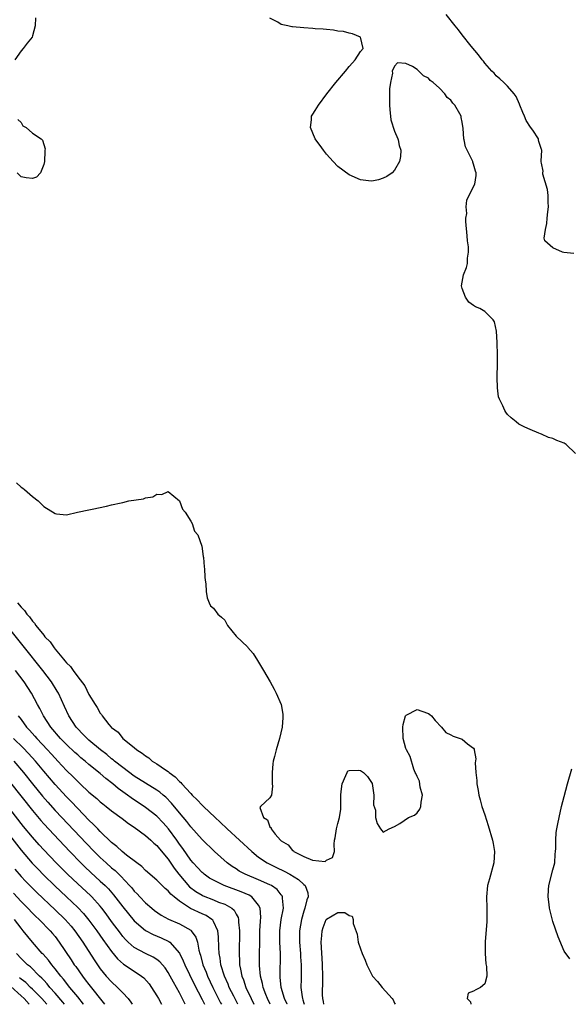
# Model space of a CAD drawing. Units: inches. Extents: x 2616000 to 2619000, y 1473000 to 1476000.
# Drawn here: x 2617837 to 2617934, y 1473000 to 1473174 of the extents above; entities that cross this region are included whole.
import ezdxf

# ---------------------------------------------------------------- set-up
doc = ezdxf.new("R2010")
doc.units = ezdxf.units.IN
doc.header["$MEASUREMENT"] = 0
doc.layers.add('LD26161473_2ft', color=26, linetype='Continuous')

msp = doc.modelspace()

# ---------------------------------------------------------------- linework, layer by layer
at = {"layer": 'LD26161473_2ft'}
for points, elevation in [([(2617934.72, 1473132.72), (2617932.94, 1473132.94), (2617932.72, 1473133), (2617931, 1473133.73), (2617929.61, 1473135), (2617929.46, 1473135.46), (2617929.7, 1473137), (2617929.94, 1473138.06), (2617929.99, 1473139), (2617930.11, 1473140.11), (2617930.23, 1473141), (2617930.2, 1473141.8), (2617930.2, 1473143), (2617930.08, 1473144.08), (2617929.25, 1473146.75), (2617929.24, 1473147), (2617929.3, 1473147.3), (2617929, 1473148.71), (2617928.97, 1473148.97), (2617928.94, 1473149.06), (2617929.05, 1473151), (2617929, 1473151.13), (2617928.56, 1473152.56), (2617928.5, 1473152.85), (2617928.47, 1473153), (2617927.46, 1473154.54), (2617927.06, 1473155.06), (2617926.27, 1473156.27), (2617925.98, 1473157), (2617925.69, 1473157.69), (2617925.18, 1473159), (2617925.14, 1473159.14), (2617924.52, 1473160.52), (2617924.15, 1473161), (2617923, 1473162.31), (2617922.32, 1473163), (2617921.64, 1473163.64), (2617921, 1473164.16), (2617920.62, 1473164.62), (2617920.25, 1473165), (2617919, 1473166.41), (2617918.75, 1473166.75), (2617918.53, 1473167), (2617917.86, 1473167.86), (2617916.58, 1473169.42), (2617915, 1473171.41), (2617914.31, 1473172.31), (2617913.73, 1473173), (2617912.15, 1473175)], 8556), ([(2617839.57, 1473174.43), (2617839.46, 1473173), (2617839, 1473171.21), (2617838.93, 1473171), (2617838.06, 1473169.94), (2617837.38, 1473169), (2617837, 1473168.58), (2617835.87, 1473167)], 8558), ([(2617935, 1473097.41), (2617933.38, 1473099), (2617933, 1473099.2), (2617931.69, 1473099.69), (2617931, 1473100.03), (2617930.24, 1473100.24), (2617929, 1473100.81), (2617928.85, 1473100.85), (2617928.54, 1473101), (2617927, 1473101.61), (2617926.05, 1473102.05), (2617925, 1473102.6), (2617924.53, 1473103), (2617923.67, 1473103.67), (2617923, 1473104.28), (2617922.7, 1473104.7), (2617922.52, 1473105), (2617922.17, 1473105.83), (2617921.56, 1473107), (2617921.4, 1473107.4), (2617921.2, 1473109), (2617921.19, 1473110.82), (2617921.16, 1473111.16), (2617921.21, 1473113), (2617921.22, 1473114.78), (2617921.17, 1473117), (2617921.03, 1473119.03), (2617920.68, 1473120.68), (2617920.48, 1473121), (2617919, 1473122.52), (2617918.11, 1473123), (2617917.32, 1473123.32), (2617917, 1473123.54), (2617916.17, 1473124.17), (2617915.57, 1473125), (2617915, 1473126.55), (2617914.85, 1473127), (2617915, 1473127.65), (2617915.23, 1473129), (2617915.75, 1473130.25), (2617915.91, 1473131), (2617915.92, 1473131.92), (2617916.12, 1473133), (2617916.09, 1473133.91), (2617915.95, 1473135), (2617915.89, 1473135.89), (2617915.62, 1473138.38), (2617915.65, 1473139), (2617915.79, 1473139.79), (2617915.7, 1473141), (2617915.83, 1473142.17), (2617917, 1473144.62), (2617917.2, 1473145), (2617917.48, 1473146.52), (2617917.48, 1473147), (2617917.31, 1473147.31), (2617917, 1473148.56), (2617916.88, 1473148.88), (2617916.86, 1473149), (2617916.77, 1473149.23), (2617915.85, 1473151), (2617915.58, 1473151.58), (2617915.33, 1473152.85), (2617915.3, 1473153), (2617915.16, 1473154.84), (2617915, 1473155.95), (2617914.81, 1473156.81), (2617914.79, 1473157), (2617914.57, 1473157.43), (2617913.67, 1473159), (2617913.34, 1473159.34), (2617913, 1473159.84), (2617912.35, 1473160.35), (2617911.94, 1473161), (2617911, 1473161.98), (2617909.84, 1473163), (2617909.35, 1473163.35), (2617909, 1473163.76), (2617908.17, 1473164.17), (2617907.34, 1473165), (2617907, 1473165.28), (2617906.22, 1473165.78), (2617905, 1473166.36), (2617903.55, 1473166.45), (2617903, 1473165.87), (2617902.62, 1473165), (2617902.65, 1473164.65), (2617902.28, 1473163), (2617902.12, 1473161.88), (2617902.16, 1473160.16), (2617902.12, 1473159), (2617902.18, 1473158.18), (2617902.39, 1473156.39), (2617903, 1473154.35), (2617903.61, 1473153), (2617903.64, 1473152.85), (2617903.85, 1473151.85), (2617904.13, 1473151), (2617904.09, 1473149.91), (2617903.92, 1473149), (2617903, 1473147.45), (2617902.58, 1473147), (2617901.64, 1473146.36), (2617901, 1473146.04), (2617900.21, 1473145.79), (2617899, 1473145.54), (2617898.41, 1473145.59), (2617897, 1473145.79), (2617895, 1473146.64), (2617893, 1473148.12), (2617892.17, 1473149), (2617891, 1473150.29), (2617890.44, 1473151), (2617889.86, 1473151.86), (2617889.12, 1473152.85), (2617889.01, 1473153), (2617888.17, 1473155), (2617888.36, 1473156.36), (2617888.37, 1473157), (2617888.6, 1473157.4), (2617889, 1473158.03), (2617889.59, 1473159), (2617891.07, 1473161), (2617892.65, 1473163), (2617894.33, 1473165), (2617895, 1473165.82), (2617895.57, 1473166.43), (2617896.04, 1473167), (2617897, 1473168.46), (2617897.48, 1473169), (2617897, 1473171), (2617895.59, 1473171.59), (2617895, 1473171.69), (2617893.97, 1473171.97), (2617893, 1473172.08), (2617892.23, 1473172.23), (2617891, 1473172.32), (2617890.41, 1473172.41), (2617889, 1473172.49), (2617888.55, 1473172.55), (2617887, 1473172.63), (2617885, 1473172.83), (2617884.85, 1473172.85), (2617884.14, 1473173), (2617883, 1473173.26), (2617882.36, 1473173.64), (2617881, 1473174.33)], 8558), ([(2617836.43, 1473156.43), (2617837, 1473155.91), (2617837.32, 1473155.32), (2617837.89, 1473155), (2617839, 1473154.03), (2617840.56, 1473153), (2617840.7, 1473152.85), (2617840.77, 1473152.77), (2617841.25, 1473151.25), (2617841.22, 1473151), (2617841.17, 1473150.83), (2617841.13, 1473149), (2617841, 1473148.51), (2617840.4, 1473147), (2617839.73, 1473146.27), (2617839, 1473146), (2617837.89, 1473146.11), (2617837, 1473146.3), (2617836.29, 1473147)], 8558), ([(2617836.2, 1473092.2), (2617837, 1473091.45), (2617837.28, 1473091.28), (2617837.57, 1473091), (2617839, 1473089.81), (2617840, 1473089), (2617841, 1473088.04), (2617843, 1473086.75), (2617843.27, 1473086.74), (2617845, 1473086.54), (2617846.96, 1473087), (2617849, 1473087.45), (2617849.55, 1473087.55), (2617852.1, 1473088.1), (2617853, 1473088.28), (2617854.68, 1473088.68), (2617855, 1473088.73), (2617856.07, 1473089), (2617858.62, 1473089.38), (2617859, 1473089.52), (2617860.29, 1473089.71), (2617861, 1473090.17), (2617861.86, 1473090.14), (2617863, 1473090.69), (2617865, 1473089.01), (2617865.56, 1473087.56), (2617866.03, 1473087), (2617867, 1473085.4), (2617867.25, 1473085), (2617867.66, 1473083.66), (2617868.24, 1473083), (2617868.98, 1473081.02), (2617869.19, 1473079.19), (2617869.27, 1473079), (2617869.36, 1473077.36), (2617869.41, 1473077), (2617869.5, 1473075.5), (2617869.55, 1473075), (2617869.63, 1473074.37), (2617869.73, 1473073), (2617869.89, 1473071.89), (2617870.25, 1473071), (2617870.48, 1473070.48), (2617871, 1473070.01), (2617871.8, 1473069), (2617872.45, 1473068.45), (2617873, 1473067.89), (2617873.51, 1473067), (2617875, 1473065.07), (2617876.06, 1473064.06), (2617877, 1473063.18), (2617877.1, 1473063.1), (2617878, 1473062), (2617878.78, 1473060.78), (2617879.86, 1473059), (2617881.05, 1473057), (2617881.72, 1473055.72), (2617882.11, 1473055), (2617882.96, 1473053), (2617883.27, 1473051.27), (2617883.3, 1473051), (2617883.27, 1473050.73), (2617883.15, 1473049), (2617882.66, 1473047), (2617882.09, 1473045), (2617881.8, 1473043.8), (2617881.58, 1473043), (2617881.49, 1473042.51), (2617881.36, 1473041), (2617881.39, 1473039.39), (2617881.39, 1473039), (2617881.44, 1473038.56), (2617881.25, 1473037), (2617881, 1473036.52), (2617879.33, 1473035), (2617879.18, 1473034.82), (2617879.88, 1473033), (2617880.59, 1473032.59), (2617881, 1473031.36), (2617881.21, 1473031.21), (2617881.19, 1473031), (2617881.9, 1473030.1), (2617882.87, 1473029), (2617883, 1473028.89), (2617884.19, 1473028.19), (2617885, 1473027.17), (2617885.13, 1473027.13), (2617885.22, 1473027), (2617887, 1473026.16), (2617888.5, 1473025.5), (2617890.76, 1473025.24), (2617891, 1473025.46), (2617892.04, 1473025.96), (2617892.42, 1473027), (2617892.33, 1473028.33), (2617892.41, 1473029), (2617892.55, 1473029.45), (2617892.78, 1473031), (2617893, 1473031.98), (2617893.32, 1473033), (2617893.5, 1473034.5), (2617893.5, 1473035.5), (2617893.52, 1473037), (2617893.61, 1473037.61), (2617893.74, 1473039), (2617894.44, 1473040.44), (2617894.62, 1473041), (2617894.75, 1473041.25), (2617895, 1473041.34), (2617896.63, 1473041.37), (2617897, 1473041.31), (2617897.52, 1473041), (2617898.25, 1473040.25), (2617899.05, 1473039.05), (2617899.36, 1473037), (2617899.29, 1473035.29), (2617899.65, 1473034.35), (2617899.63, 1473033), (2617899.98, 1473031.98), (2617900.56, 1473031), (2617901, 1473030.41), (2617902.06, 1473031), (2617903, 1473031.43), (2617903.98, 1473031.98), (2617905.5, 1473033), (2617906.57, 1473033.43), (2617907, 1473033.84), (2617907.51, 1473034.49), (2617907.65, 1473035), (2617907.73, 1473035.73), (2617907.96, 1473037), (2617907.58, 1473038.42), (2617907.46, 1473039.46), (2617907, 1473040.28), (2617906.78, 1473040.78), (2617906.68, 1473041), (2617906.45, 1473041.55), (2617905.79, 1473043.79), (2617905.12, 1473045), (2617905, 1473045.25), (2617904.54, 1473047), (2617904.49, 1473049), (2617904.54, 1473049.46), (2617904.97, 1473051), (2617905, 1473051.06), (2617905.1, 1473051.1), (2617907, 1473052.14), (2617907.83, 1473051.83), (2617909, 1473051.44), (2617909.26, 1473051.26), (2617909.53, 1473051), (2617910.19, 1473050.19), (2617911.3, 1473049), (2617912.07, 1473048.07), (2617913, 1473047.63), (2617913.41, 1473047.41), (2617914.61, 1473047), (2617915, 1473046.85), (2617915.92, 1473046.08), (2617917, 1473045.27), (2617917.11, 1473045.11), (2617917.12, 1473045), (2617917.39, 1473043.39), (2617917.3, 1473042.7), (2617917.38, 1473041), (2617917.57, 1473039.57), (2617917.56, 1473039), (2617917.83, 1473037.83), (2617917.93, 1473037), (2617918.18, 1473036.18), (2617918.48, 1473035), (2617919, 1473033.5), (2617919.59, 1473031.59), (2617920.33, 1473029), (2617920.44, 1473028.44), (2617920.67, 1473027), (2617920.57, 1473025), (2617919.82, 1473022.18), (2617919.46, 1473021), (2617919.29, 1473019), (2617919.37, 1473017), (2617919.36, 1473015.36), (2617919.33, 1473014.67), (2617919.05, 1473011.05), (2617919.05, 1473009), (2617919.18, 1473007.18), (2617919.29, 1473006.71), (2617919.32, 1473005), (2617919, 1473003.62), (2617918.23, 1473003), (2617917.42, 1473002.58), (2617917, 1473002.3), (2617916.03, 1473001.97), (2617915.87, 1473001), (2617916.44, 1473000.44), (2617916.54, 1473000)], 8560), ([(2617836.35, 1473071), (2617837, 1473070.2), (2617837.62, 1473069.62), (2617838.01, 1473069), (2617838.48, 1473068.48), (2617839, 1473067.74), (2617839.39, 1473067.39), (2617839.63, 1473067), (2617841, 1473065.25), (2617841.21, 1473065), (2617842.11, 1473064.11), (2617842.84, 1473063), (2617843, 1473062.79), (2617844.52, 1473061), (2617844.75, 1473060.75), (2617845, 1473060.39), (2617845.73, 1473059.73), (2617846.18, 1473059), (2617847, 1473057.88), (2617848.28, 1473056.28), (2617849, 1473054.8), (2617850.09, 1473053), (2617850.46, 1473052.46), (2617851, 1473051.45), (2617851.21, 1473051.21), (2617851.34, 1473051), (2617852.52, 1473049.48), (2617852.92, 1473049), (2617853, 1473048.92), (2617854.13, 1473048.13), (2617854.97, 1473047), (2617857, 1473045.41), (2617857.45, 1473045), (2617858.43, 1473044.43), (2617859, 1473043.91), (2617859.56, 1473043.56), (2617860.18, 1473043), (2617861, 1473042.53), (2617862.52, 1473041.48), (2617863, 1473041.17), (2617863.2, 1473041), (2617864.24, 1473040.24), (2617865, 1473039.41), (2617865.23, 1473039.23), (2617865.4, 1473039), (2617867, 1473037.27), (2617867.26, 1473037), (2617868.15, 1473036.15), (2617869, 1473035.22), (2617869.12, 1473035.12), (2617869.23, 1473035), (2617871.33, 1473033), (2617872.2, 1473032.2), (2617873.45, 1473031), (2617875.59, 1473029), (2617877.77, 1473027), (2617879, 1473026.04), (2617880.5, 1473025), (2617880.83, 1473024.83), (2617882.17, 1473024.17), (2617883.53, 1473023.53), (2617884.53, 1473023), (2617886.06, 1473022.06), (2617887, 1473021.17), (2617887.21, 1473021), (2617887.69, 1473019.69), (2617887.75, 1473019), (2617887.52, 1473018.48), (2617887.19, 1473017), (2617887, 1473016.45), (2617886.57, 1473015), (2617886.23, 1473013), (2617886.22, 1473011), (2617886.38, 1473009), (2617886.4, 1473008.4), (2617886.5, 1473007), (2617886.49, 1473006.49), (2617886.5, 1473004.5), (2617886.47, 1473003), (2617886.67, 1473001.33), (2617886.74, 1473001), (2617886.82, 1473000.82), (2617887, 1473000.21), (2617887.07, 1473000)], 8562), ([(2617884.04, 1473000), (2617884.03, 1473000.03), (2617883.57, 1473001), (2617882.99, 1473003), (2617882.82, 1473004.82), (2617882.79, 1473005), (2617882.84, 1473009), (2617882.75, 1473011), (2617882.74, 1473013), (2617882.99, 1473015), (2617883.37, 1473017), (2617883.22, 1473018.78), (2617883.24, 1473019), (2617883.16, 1473019.16), (2617883, 1473019.34), (2617882.27, 1473020.27), (2617881.25, 1473021), (2617881, 1473021.13), (2617879, 1473022.01), (2617876.6, 1473023), (2617875.56, 1473023.56), (2617875, 1473023.93), (2617874.34, 1473024.34), (2617873.44, 1473025), (2617871.2, 1473027), (2617869, 1473029.13), (2617867, 1473031.35), (2617866.3, 1473032.3), (2617865, 1473033.85), (2617863.59, 1473035.59), (2617862.6, 1473036.6), (2617862.11, 1473037), (2617861.52, 1473037.52), (2617861, 1473037.89), (2617859, 1473039.09), (2617857, 1473040.34), (2617855, 1473041.84), (2617853.53, 1473043), (2617853.25, 1473043.25), (2617853, 1473043.42), (2617852.14, 1473044.14), (2617851.01, 1473045), (2617849, 1473046.7), (2617848.65, 1473047), (2617847.85, 1473047.85), (2617847, 1473048.69), (2617846.72, 1473049), (2617845.42, 1473051), (2617844.68, 1473052.68), (2617843.61, 1473055), (2617843.38, 1473055.38), (2617842.35, 1473057), (2617840.83, 1473059), (2617837.38, 1473063.38), (2617835, 1473066.35)], 8564), ([(2617881.06, 1473000), (2617880.57, 1473001), (2617880.27, 1473001.73), (2617879.79, 1473003), (2617879.67, 1473003.67), (2617879.3, 1473005), (2617879.15, 1473006.85), (2617879.22, 1473013), (2617879.32, 1473014.68), (2617879.38, 1473015.38), (2617879.29, 1473017), (2617879, 1473017.54), (2617877.8, 1473019), (2617877.3, 1473019.3), (2617875.91, 1473019.91), (2617872.88, 1473021), (2617871, 1473021.93), (2617870.33, 1473022.33), (2617869.35, 1473023), (2617869.16, 1473023.16), (2617869, 1473023.3), (2617868.19, 1473024.19), (2617867.43, 1473025), (2617867, 1473025.49), (2617865.57, 1473027.57), (2617865, 1473028.33), (2617864.53, 1473029), (2617863.03, 1473031.03), (2617862.1, 1473032.1), (2617861, 1473033.24), (2617859, 1473034.81), (2617856.48, 1473036.48), (2617855.8, 1473037), (2617854.18, 1473038.18), (2617853.21, 1473039), (2617851.95, 1473039.95), (2617851, 1473040.78), (2617849, 1473042.4), (2617848.31, 1473043), (2617847.58, 1473043.58), (2617847, 1473044.09), (2617846.52, 1473044.52), (2617845, 1473045.94), (2617843.97, 1473047), (2617842.26, 1473049), (2617840.94, 1473051), (2617840.3, 1473052.3), (2617839.91, 1473053), (2617838.86, 1473055), (2617837.56, 1473057), (2617836.03, 1473059)], 8566), ([(2617836.5, 1473051), (2617837, 1473050.34), (2617837.98, 1473049), (2617838.48, 1473048.48), (2617839.42, 1473047.42), (2617839.77, 1473047), (2617841.65, 1473045), (2617842.3, 1473044.3), (2617843, 1473043.5), (2617843.48, 1473043), (2617845, 1473041.36), (2617846.21, 1473040.21), (2617847, 1473039.39), (2617847.43, 1473039), (2617849, 1473037.53), (2617850.38, 1473036.38), (2617851, 1473035.79), (2617851.43, 1473035.43), (2617852.01, 1473035), (2617853, 1473034.18), (2617854.84, 1473032.84), (2617855.96, 1473031.96), (2617857, 1473031.32), (2617859, 1473029.84), (2617859.94, 1473029), (2617860.48, 1473028.48), (2617861, 1473028.06), (2617861.47, 1473027.47), (2617863, 1473025.68), (2617864.08, 1473024.08), (2617864.9, 1473023), (2617866.79, 1473020.79), (2617867.92, 1473019.92), (2617869, 1473019.27), (2617869.18, 1473019.18), (2617871, 1473018.47), (2617871.92, 1473018.08), (2617873, 1473017.68), (2617874.24, 1473017), (2617874.65, 1473016.65), (2617875, 1473015.96), (2617875.36, 1473015.36), (2617875.45, 1473015), (2617875.45, 1473014.55), (2617875.6, 1473013), (2617875.55, 1473009), (2617875.63, 1473007.63), (2617875.64, 1473007), (2617875.76, 1473006.24), (2617876.04, 1473005), (2617876.32, 1473004.32), (2617876.75, 1473003), (2617877.67, 1473001), (2617878.17, 1473000)], 8568), ([(2617875.32, 1473000), (2617874.59, 1473001.41), (2617873.81, 1473003), (2617873.58, 1473003.58), (2617872.93, 1473005), (2617872.31, 1473007), (2617872.18, 1473008.18), (2617872.01, 1473009), (2617871.95, 1473010.05), (2617871.92, 1473011.92), (2617871.77, 1473013), (2617871, 1473014.62), (2617870.87, 1473014.87), (2617870.72, 1473015), (2617869.69, 1473015.69), (2617869, 1473015.99), (2617866.96, 1473016.96), (2617865, 1473018.25), (2617864.05, 1473019), (2617863.48, 1473019.48), (2617863, 1473020.05), (2617862.48, 1473020.48), (2617861.94, 1473021), (2617861.45, 1473021.45), (2617861, 1473021.94), (2617859, 1473023.68), (2617858.35, 1473024.35), (2617857.43, 1473025), (2617855.66, 1473026.34), (2617854.84, 1473027), (2617853.91, 1473027.91), (2617853, 1473028.58), (2617851, 1473030.53), (2617850.55, 1473031), (2617849.81, 1473031.81), (2617849, 1473032.55), (2617847, 1473034.62), (2617845.85, 1473035.85), (2617845, 1473036.71), (2617843, 1473038.86), (2617841, 1473041.21), (2617839.52, 1473043), (2617838.33, 1473044.33), (2617837.35, 1473045.35), (2617835.63, 1473047)], 8570), ([(2617835.71, 1473043), (2617837.4, 1473041), (2617839, 1473038.98), (2617840.78, 1473036.78), (2617841.71, 1473035.71), (2617843, 1473034.28), (2617844.21, 1473033), (2617848.49, 1473028.49), (2617849.94, 1473027), (2617851, 1473025.96), (2617852.04, 1473025), (2617853, 1473024.15), (2617853.63, 1473023.63), (2617854.65, 1473022.65), (2617856.19, 1473021), (2617856.57, 1473020.57), (2617857, 1473020.03), (2617857.52, 1473019.52), (2617858, 1473019), (2617859, 1473017.95), (2617860.09, 1473017), (2617860.59, 1473016.59), (2617861.78, 1473015.78), (2617863.08, 1473015.08), (2617865, 1473014.24), (2617867, 1473013.08), (2617867.09, 1473013), (2617867.89, 1473011.89), (2617868.17, 1473011), (2617868.42, 1473009.58), (2617868.59, 1473009), (2617868.7, 1473008.7), (2617869.13, 1473007), (2617869.69, 1473005.69), (2617869.94, 1473005), (2617870.91, 1473003), (2617872.28, 1473000.28), (2617872.43, 1473000)], 8572), ([(2617934.04, 1473008.04), (2617933, 1473009.38), (2617931.94, 1473011.94), (2617931, 1473014.65), (2617930.51, 1473016.51), (2617930.42, 1473017), (2617930.36, 1473017.64), (2617930.16, 1473019), (2617930.22, 1473020.22), (2617930.29, 1473021), (2617931, 1473023.78), (2617931.34, 1473025), (2617931.45, 1473026.55), (2617931.51, 1473027), (2617931.56, 1473027.56), (2617931.53, 1473029), (2617931.62, 1473030.38), (2617931.73, 1473031), (2617931.92, 1473031.92), (2617932.12, 1473033), (2617932.57, 1473035), (2617933, 1473036.75), (2617933.61, 1473039), (2617934.39, 1473041.61)], 8558), ([(2617866, 1473000), (2617865, 1473002.01), (2617863.93, 1473003.93), (2617863.37, 1473005), (2617863, 1473005.65), (2617862.45, 1473006.45), (2617861.53, 1473007.53), (2617861, 1473007.93), (2617860.36, 1473008.36), (2617859, 1473009.01), (2617857, 1473010.07), (2617855.94, 1473011), (2617855.46, 1473011.46), (2617855, 1473011.98), (2617854.55, 1473012.55), (2617853, 1473014.66), (2617852.02, 1473016.02), (2617851.27, 1473017), (2617851, 1473017.33), (2617849.48, 1473019), (2617849.24, 1473019.24), (2617847, 1473021.31), (2617845.21, 1473023), (2617843.22, 1473025), (2617841, 1473027.33), (2617840.2, 1473028.2), (2617839, 1473029.55), (2617837.45, 1473031.45), (2617831.51, 1473039)], 8576), ([(2617835.14, 1473039.14), (2617839, 1473034.24), (2617840.48, 1473032.48), (2617841, 1473031.9), (2617843.71, 1473029), (2617845.61, 1473027), (2617847.56, 1473025), (2617848.29, 1473024.29), (2617849.32, 1473023.32), (2617851, 1473021.8), (2617851.85, 1473021), (2617852.43, 1473020.43), (2617853.36, 1473019.36), (2617855, 1473017.23), (2617855.99, 1473015.99), (2617857, 1473014.77), (2617859, 1473013.03), (2617860.35, 1473012.35), (2617861.78, 1473011.78), (2617863.13, 1473011.13), (2617863.3, 1473011), (2617865, 1473009.03), (2617865.68, 1473007.68), (2617865.92, 1473007), (2617867.58, 1473003.58), (2617869, 1473000.86), (2617869.42, 1473000)], 8574), ([(2617831, 1473034.91), (2617837, 1473027.26), (2617838.97, 1473024.97), (2617839.94, 1473023.94), (2617841, 1473022.84), (2617842.94, 1473020.94), (2617845.02, 1473019), (2617847, 1473017.13), (2617848.04, 1473016.04), (2617849, 1473014.88), (2617850.39, 1473013), (2617851.46, 1473011.46), (2617853, 1473009.33), (2617854.05, 1473008.05), (2617855.11, 1473007.11), (2617857, 1473005.84), (2617858.28, 1473005), (2617858.68, 1473004.68), (2617859.62, 1473003.62), (2617860.07, 1473003), (2617861, 1473001.52), (2617861.29, 1473001), (2617861.81, 1473000)], 8578), ([(2617835.9, 1473023.9), (2617837, 1473022.6), (2617837.77, 1473021.77), (2617838.75, 1473020.75), (2617839.75, 1473019.75), (2617843, 1473016.73), (2617844.78, 1473015), (2617845.82, 1473013.82), (2617846.49, 1473013), (2617847.89, 1473011), (2617849.89, 1473007.89), (2617850.49, 1473007), (2617851, 1473006.29), (2617852.06, 1473005), (2617853, 1473003.95), (2617854.06, 1473003), (2617855, 1473002.01), (2617855.92, 1473001), (2617856.39, 1473000.39), (2617856.64, 1473000)], 8580), ([(2617835.65, 1473019.65), (2617837, 1473018.18), (2617838.17, 1473017), (2617839, 1473016.13), (2617839.57, 1473015.57), (2617840.19, 1473015), (2617842.13, 1473013), (2617842.53, 1473012.53), (2617843, 1473011.96), (2617843.73, 1473011), (2617845.86, 1473007.86), (2617846.4, 1473007), (2617846.66, 1473006.66), (2617847.83, 1473005), (2617848.35, 1473004.35), (2617849, 1473003.48), (2617851.74, 1473000)], 8582), ([(2617890.53, 1473000), (2617890.48, 1473000.48), (2617890.33, 1473001), (2617890.3, 1473001.7), (2617890.35, 1473004.35), (2617890.37, 1473005), (2617890.3, 1473007), (2617890.23, 1473008.23), (2617890.15, 1473009), (2617890.13, 1473010.13), (2617890.04, 1473011), (2617890.17, 1473012.17), (2617890.21, 1473013), (2617890.4, 1473013.6), (2617890.95, 1473015), (2617891, 1473015.07), (2617893, 1473016.23), (2617894.24, 1473016.24), (2617895, 1473015.71), (2617895.56, 1473015.56), (2617895.73, 1473015), (2617895.71, 1473014.29), (2617896.39, 1473012.39), (2617896.6, 1473011), (2617897, 1473009.78), (2617897.3, 1473009), (2617897.81, 1473007.81), (2617898.14, 1473007), (2617899, 1473005.23), (2617899.15, 1473005), (2617900.01, 1473004.01), (2617900.83, 1473003), (2617902.63, 1473001), (2617902.78, 1473000.78), (2617903, 1473000.22), (2617903.13, 1473000)], 8560), ([(2617848.05, 1473000), (2617848.03, 1473000.03), (2617847, 1473001.34), (2617845.62, 1473003), (2617844.47, 1473004.47), (2617844, 1473005), (2617843, 1473006.3), (2617842.42, 1473007), (2617841.82, 1473007.82), (2617840.87, 1473008.87), (2617840.75, 1473009), (2617839, 1473011), (2617837.38, 1473013), (2617837, 1473013.44), (2617835.81, 1473015)], 8584), ([(2617844.69, 1473000), (2617844.4, 1473000.4), (2617843, 1473001.99), (2617842.08, 1473003), (2617841.6, 1473003.6), (2617841, 1473004.24), (2617840.65, 1473004.65), (2617840.25, 1473005), (2617838.63, 1473006.63), (2617838.14, 1473007), (2617837, 1473008.11), (2617836.18, 1473009)], 8586), ([(2617841.52, 1473000), (2617840.65, 1473001), (2617839, 1473002.67), (2617838.64, 1473003), (2617837.83, 1473003.83), (2617837, 1473004.44), (2617836.71, 1473004.71)], 8588), ([(2617835.16, 1473003.16), (2617837, 1473001.51), (2617837.55, 1473001), (2617838.43, 1473000)], 8590)]:
    msp.add_lwpolyline(points, dxfattribs=dict(at, elevation=elevation))

doc.saveas('drawing.dxf')
